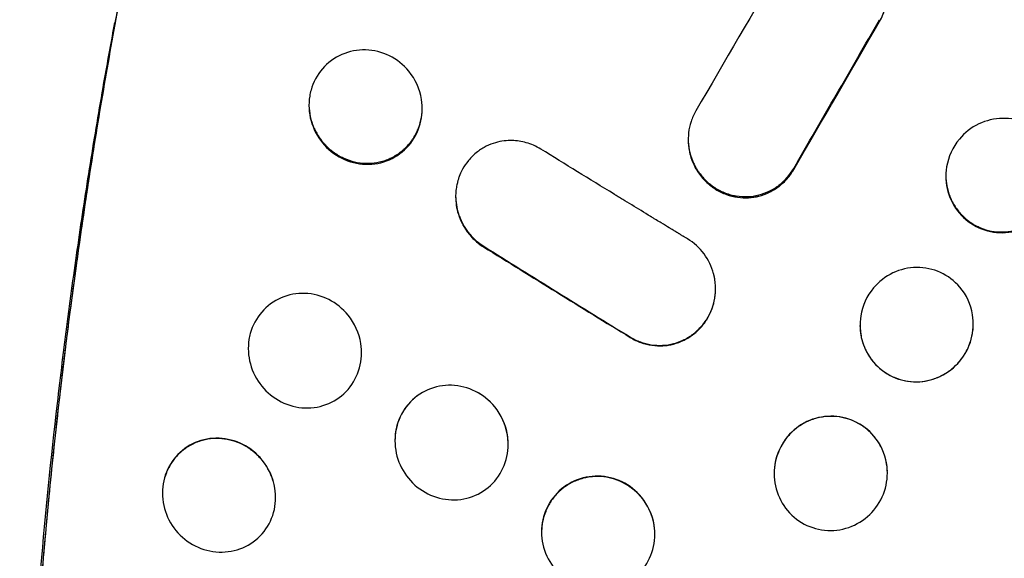
# Model space of a CAD drawing. Units: millimetres. Extents: x -6951 to 5734, y -5054 to 5153.
# Drawn here: x 3066 to 3371, y -1115 to -948 of the extents above; entities that cross this region are included whole.
import ezdxf

# ---------------------------------------------------------------- set-up
doc = ezdxf.new("R2010")
doc.units = ezdxf.units.MM
doc.header["$LTSCALE"] = 20
doc.layers.add('2d', color=230, linetype='Continuous')

msp = doc.modelspace()

# ---------------------------------------------------------------- linework, layer by layer
at = {"layer": '2d'}
for points, knots in [([(3116.45, -853.46), (3113.6, -864.97), (3110.86, -876.61), (3106.29, -897.08), (3104.41, -905.88), (3101.68, -919.16), (3100.78, -923.61), (3099.46, -930.3), (3099.03, -932.54), (3098.38, -935.9), (3098.06, -937.58), (3097.69, -939.54), (3097.5, -940.53), (3097.42, -940.95), (3097.37, -941.23), (3097.34, -941.37), (3095.64, -950.41), (3094.03, -959.35), (3090.94, -977.26), (3089.47, -986.24), (3086.67, -1004.25), (3085.33, -1013.27), (3083.44, -1026.84), (3082.82, -1031.37), (3081.93, -1038.17), (3081.48, -1041.57), (3080.98, -1045.54), (3080.77, -1047.24), (3080.62, -1048.37), (3080.55, -1048.94), (3079.35, -1058.62), (3078.29, -1067.73), (3076.31, -1085.96), (3075.39, -1095.07), (3073.7, -1113.3), (3072.92, -1122.42), (3071.51, -1140.61), (3070.87, -1149.69), (3069.74, -1167.81), (3069.24, -1176.86), (3068.4, -1194.91), (3068.04, -1203.91), (3067.62, -1217.37), (3067.49, -1221.86), (3067.28, -1230.8), (3067.19, -1235.26), (3067.05, -1244.17), (3067, -1248.62), (3066.95, -1255.28), (3066.93, -1257.49), (3066.92, -1260.82), (3066.92, -1261.92), (3066.91, -1264.13), (3066.91, -1265.24), (3066.91, -1270.76), (3066.93, -1275.17), (3067, -1283.97), (3067.06, -1288.36), (3067.2, -1297.12), (3067.29, -1301.5), (3067.5, -1310.22), (3067.63, -1314.57), (3068.05, -1327.58), (3068.41, -1336.21), (3069.26, -1353.37), (3069.75, -1361.9), (3070.89, -1378.86), (3071.53, -1387.28), (3072.94, -1403.98), (3073.72, -1412.25), (3075.43, -1428.67), (3076.35, -1436.82), (3077.83, -1448.92), (3078.35, -1452.93), (3079.14, -1458.91), (3079.42, -1460.9), (3079.83, -1463.88), (3079.97, -1464.87), (3080.17, -1466.35), (3080.28, -1467.1), (3080.4, -1467.96), (3080.46, -1468.33), (3080.49, -1468.58), (3080.51, -1468.7), (3081.67, -1476.78), (3082.88, -1484.63), (3084.79, -1496.23), (3085.45, -1500.07), (3086.79, -1507.69), (3087.48, -1511.48), (3089.6, -1522.78), (3091.07, -1530.22), (3094.16, -1544.86), (3095.77, -1552.07), (3099.13, -1566.29), (3100.87, -1573.3), (3104.5, -1587.1), (3106.37, -1593.91), (3110.26, -1607.33), (3112.28, -1613.94), (3114.92, -1622.21), (3115.5, -1623.99), (3116.08, -1625.75)], [0.0204243, 0.0204243, 0.0204243, 0.0204243, 0.0625, 0.0625, 0.09375, 0.09375, 0.109375, 0.109375, 0.1171875, 0.1171875, 0.1210937, 0.1230469, 0.1240234, 0.1245117, 0.1245117, 0.125, 0.125, 0.15625, 0.15625, 0.1875, 0.1875, 0.21875, 0.21875, 0.234375, 0.234375, 0.2421875, 0.2460937, 0.2480469, 0.2480469, 0.25, 0.25, 0.28125, 0.28125, 0.3125, 0.3125, 0.34375, 0.34375, 0.375, 0.375, 0.40625, 0.40625, 0.4375, 0.4375, 0.453125, 0.453125, 0.46875, 0.46875, 0.484375, 0.484375, 0.4921875, 0.4921875, 0.4960937, 0.4960937, 0.5, 0.5, 0.515625, 0.515625, 0.53125, 0.53125, 0.546875, 0.546875, 0.5625, 0.5625, 0.59375, 0.59375, 0.625, 0.625, 0.65625, 0.65625, 0.6875, 0.6875, 0.71875, 0.71875, 0.734375, 0.734375, 0.7421875, 0.7421875, 0.7460937, 0.7460937, 0.7480469, 0.7490234, 0.7495117, 0.7495117, 0.75, 0.75, 0.78125, 0.78125, 0.796875, 0.796875, 0.8125, 0.8125, 0.84375, 0.84375, 0.875, 0.875, 0.90625, 0.90625, 0.9375, 0.9375, 0.96875, 0.96875, 0.9773073, 0.9773073, 0.9773073, 0.9773073]), ([(3113.48, -864.77), (3113.2, -865.95), (3112.91, -867.17), (3111.6, -872.77), (3110.49, -877.54), (3108.16, -887.92), (3106.92, -893.53), (3104.33, -905.61), (3102.98, -912.08), (3100.9, -922.42), (3100.19, -925.98), (3099.12, -931.48), (3098.58, -934.27), (3097.95, -937.6), (3097.63, -939.28), (3097.47, -940.13), (3097.39, -940.55), (3097.35, -940.77), (3097.33, -940.87), (3097.32, -940.92), (3097.32, -940.95), (3097.32, -940.96), (3097.32, -940.97), (3097.31, -940.98), (3095.33, -951.55), (3093.52, -961.76), (3090.2, -981.42), (3088.69, -990.88), (3085.93, -1009), (3084.68, -1017.66), (3082.99, -1030.05), (3082.45, -1034.08), (3081.68, -1039.98), (3081.31, -1042.88), (3080.89, -1046.21), (3080.69, -1047.86), (3080.58, -1048.67), (3080.53, -1049.08), (3080.51, -1049.29), (3080.5, -1049.39), (3080.49, -1049.44), (3080.49, -1049.46), (3080.48, -1049.48), (3080.48, -1049.48), (3080.1, -1052.55), (3079.69, -1055.99), (3078.79, -1063.61), (3078.31, -1067.8), (3077.3, -1076.94), (3076.77, -1081.88), (3075.95, -1089.87), (3075.68, -1092.62), (3075.26, -1096.9), (3075.05, -1099.07), (3074.8, -1101.67), (3074.68, -1102.98), (3074.62, -1103.64), (3074.59, -1103.97), (3074.57, -1104.14), (3074.56, -1104.22), (3074.56, -1104.26), (3074.56, -1104.28), (3074.56, -1104.29), (3074.56, -1104.3), (3074.21, -1108.09), (3073.85, -1112.07), (3073.13, -1120.43), (3072.77, -1124.8), (3072.05, -1133.94), (3071.69, -1138.7), (3071.16, -1146.13), (3070.99, -1148.65), (3070.73, -1152.51), (3070.6, -1154.45), (3070.46, -1156.76), (3070.38, -1157.92), (3070.35, -1158.5), (3070.33, -1158.79), (3070.32, -1158.93), (3070.32, -1159.01), (3070.31, -1159.04), (3070.31, -1159.06), (3070.31, -1159.07), (3070.31, -1159.07), (3069.84, -1166.59), (3069.45, -1173.72), (3068.77, -1187.22), (3068.49, -1193.59), (3067.78, -1211.58), (3067.49, -1222.06), (3067.2, -1235.55), (3067.13, -1239.68), (3067.03, -1247.19), (3066.99, -1250.58), (3066.94, -1256.62), (3066.93, -1259.27), (3066.92, -1262.71), (3066.92, -1263.76), (3066.91, -1265.2), (3066.91, -1265.89), (3066.91, -1266.64), (3066.91, -1266.99), (3066.91, -1267.17), (3066.91, -1267.26), (3066.91, -1267.3), (3066.91, -1267.32), (3066.91, -1267.33), (3066.91, -1267.33), (3066.91, -1271.2), (3066.93, -1276.32), (3067.01, -1285.85), (3067.06, -1289.34), (3067.17, -1296.92), (3067.25, -1301.02), (3067.56, -1314.2), (3067.86, -1324.18), (3068.56, -1340.87), (3068.84, -1346.72), (3069.34, -1355.91), (3069.51, -1359.04), (3069.8, -1363.84), (3069.95, -1366.26), (3070.14, -1369.14), (3070.23, -1370.59), (3070.28, -1371.31), (3070.3, -1371.68), (3070.31, -1371.86), (3070.32, -1371.95), (3070.32, -1371.99), (3070.32, -1372.02), (3070.33, -1372.03), (3070.73, -1378.14), (3071.16, -1383.98), (3072.04, -1395.14), (3072.5, -1400.45), (3073.41, -1410.58), (3073.88, -1415.39), (3074.81, -1424.53), (3075.27, -1428.86), (3076.18, -1437.03), (3076.63, -1440.88), (3077.5, -1448.1), (3077.92, -1451.47), (3078.74, -1457.76), (3079.12, -1460.67), (3079.67, -1464.71), (3079.85, -1465.99), (3080.11, -1467.84), (3080.24, -1468.74), (3080.38, -1469.76), (3080.45, -1470.26), (3080.49, -1470.51), (3080.51, -1470.63), (3080.51, -1470.69), (3080.52, -1470.72), (3080.52, -1470.74), (3080.52, -1470.75), (3080.52, -1470.75), (3080.52, -1470.75), (3081.67, -1478.76), (3082.88, -1486.64), (3084.79, -1498.29), (3085.44, -1502.14), (3086.79, -1509.79), (3087.47, -1513.59), (3089.58, -1524.9), (3091.06, -1532.34), (3093.36, -1543.3), (3094.14, -1546.92), (3095.34, -1552.31), (3095.74, -1554.1), (3096.35, -1556.78), (3096.66, -1558.11), (3097.02, -1559.66), (3097.2, -1560.44), (3097.29, -1560.82), (3097.33, -1561.02), (3097.36, -1561.11), (3097.37, -1561.16), (3097.37, -1561.19), (3097.37, -1561.2), (3097.38, -1561.2), (3097.38, -1561.21), (3097.38, -1561.21), (3098.86, -1567.52), (3100.31, -1573.42), (3103.12, -1584.42), (3104.49, -1589.52), (3107.1, -1598.99), (3108.35, -1603.35), (3110.71, -1611.36), (3111.82, -1615.01), (3113, -1618.79), (3113.15, -1619.27), (3113.29, -1619.74)], [0.0580192, 0.0580192, 0.0580192, 0.0580192, 0.0625, 0.0625, 0.078125, 0.078125, 0.09375, 0.09375, 0.109375, 0.109375, 0.1171875, 0.1171875, 0.1210938, 0.1230469, 0.1240234, 0.1245117, 0.1247559, 0.1248779, 0.124939, 0.1249695, 0.1249847, 0.1249924, 0.1249924, 0.125, 0.125, 0.15625, 0.15625, 0.1875, 0.1875, 0.21875, 0.21875, 0.234375, 0.234375, 0.2421875, 0.2460938, 0.2480469, 0.2490234, 0.2495117, 0.2497559, 0.2498779, 0.249939, 0.2499695, 0.2499695, 0.25, 0.25, 0.265625, 0.265625, 0.28125, 0.28125, 0.296875, 0.296875, 0.3046875, 0.3046875, 0.3085938, 0.3105469, 0.3115234, 0.3120117, 0.3122559, 0.3123779, 0.312439, 0.3124695, 0.3124847, 0.3124847, 0.3125, 0.3125, 0.328125, 0.328125, 0.34375, 0.34375, 0.359375, 0.359375, 0.3671875, 0.3671875, 0.3710938, 0.3730469, 0.3740234, 0.3745117, 0.3747559, 0.3748779, 0.374939, 0.3749695, 0.3749847, 0.3749847, 0.375, 0.375, 0.390625, 0.390625, 0.40625, 0.40625, 0.4375, 0.4375, 0.453125, 0.453125, 0.46875, 0.46875, 0.484375, 0.484375, 0.4921875, 0.4921875, 0.4960937, 0.4980469, 0.4990234, 0.4995117, 0.4997559, 0.4998779, 0.499939, 0.499939, 0.5, 0.5, 0.53125, 0.53125, 0.546875, 0.546875, 0.5625, 0.5625, 0.59375, 0.59375, 0.609375, 0.609375, 0.6171875, 0.6171875, 0.6210937, 0.6230469, 0.6240234, 0.6245117, 0.6247559, 0.6248779, 0.624939, 0.6249695, 0.6249695, 0.625, 0.625, 0.640625, 0.640625, 0.65625, 0.65625, 0.671875, 0.671875, 0.6875, 0.6875, 0.703125, 0.703125, 0.71875, 0.71875, 0.734375, 0.734375, 0.7421875, 0.7421875, 0.7460937, 0.7480469, 0.7490234, 0.7495117, 0.7497559, 0.7498779, 0.749939, 0.7499695, 0.7499847, 0.7499847, 0.75, 0.75, 0.78125, 0.78125, 0.796875, 0.796875, 0.8125, 0.8125, 0.84375, 0.84375, 0.859375, 0.859375, 0.8671875, 0.8671875, 0.8710937, 0.8730469, 0.8740234, 0.8745117, 0.8747559, 0.8748779, 0.874939, 0.8749695, 0.8749847, 0.8749924, 0.8749924, 0.875, 0.875, 0.890625, 0.890625, 0.90625, 0.90625, 0.921875, 0.921875, 0.9375, 0.9375, 0.9397807, 0.9397807, 0.9397807, 0.9397807]), ([(3331.99, -948.96), (3332.78, -947.6), (3333.38, -946.14), (3334.18, -943.14), (3334.38, -941.6), (3334.38, -938.55), (3334.19, -937.03), (3333.62, -934.84), (3333.39, -934.12), (3332.97, -933.08), (3332.74, -932.56), (3332.49, -932.06), (3332.36, -931.81), (3332.3, -931.69), (3332.22, -931.54), (3332.18, -931.47), (3332.16, -931.44), (3332.15, -931.42), (3332.15, -931.41), (3332.15, -931.4), (3332.14, -931.4), (3332, -931.15), (3331.79, -930.77), (3331.14, -929.79), (3330.71, -929.19), (3329.56, -927.83), (3328.83, -927.08), (3327.79, -926.23), (3327.61, -926.09), (3327.42, -925.94), (3327.35, -925.89), (3327.33, -925.87), (3327.3, -925.86), (3327.27, -925.83), (3327.05, -925.67), (3326.84, -925.52), (3326.28, -925.14), (3325.91, -924.9), (3324.02, -923.82), (3322.48, -923.24), (3319.54, -922.51), (3318.15, -922.36), (3316.88, -922.36)], [0, 0, 0, 0, 0.125, 0.125, 0.25, 0.25, 0.375, 0.375, 0.4375, 0.4375, 0.46875, 0.484375, 0.484375, 0.492187, 0.496094, 0.498047, 0.499023, 0.499512, 0.499756, 0.499756, 0.5, 0.5, 0.5625, 0.5625, 0.625, 0.625, 0.6875, 0.6875, 0.695312, 0.699219, 0.699219, 0.700195, 0.700195, 0.701172, 0.703125, 0.71875, 0.71875, 0.75, 0.75, 0.875, 0.875, 1, 1, 1, 1]), ([(3305.45, -994.36), (3309.8, -986.82), (3314.19, -979.22), (3323.03, -963.91), (3327.49, -956.19), (3331.97, -948.41)], [0, 0, 0, 0, 0.5, 0.5, 0.9998094, 0.9998094, 0.9998094, 0.9998094]), ([(3113.14, -1619.76), (3111.26, -1613.9), (3109.43, -1607.97), (3105.81, -1595.67), (3104.02, -1589.27), (3100.57, -1576.31), (3098.91, -1569.73), (3095.71, -1556.43), (3094.18, -1549.69), (3091.24, -1536.05), (3089.83, -1529.14), (3087.8, -1518.66), (3087.15, -1515.15), (3085.86, -1508.09), (3085.23, -1504.54), (3082.18, -1486.7), (3079.99, -1472.14), (3077.55, -1453.58), (3077.07, -1449.85), (3076.16, -1442.36), (3075.72, -1438.6), (3074.44, -1427.27), (3072.86, -1412.05), (3071.52, -1396.59), (3070.61, -1384.9), (3070.32, -1380.98), (3069.77, -1373.14), (3069.52, -1369.2), (3068.3, -1349.46), (3067.57, -1333.48), (3066.97, -1313.26), (3066.86, -1309.2), (3066.68, -1301.07), (3066.6, -1297), (3066.42, -1284.76), (3066.3, -1268.37), (3066.42, -1251.84), (3066.6, -1239.39), (3066.67, -1235.24), (3066.86, -1226.91), (3066.96, -1222.75), (3067.57, -1201.89), (3068.29, -1185.12), (3069.5, -1164.07), (3069.76, -1159.86), (3070.31, -1151.42), (3070.6, -1147.2), (3071.51, -1134.54), (3072.18, -1126.09), (3074.36, -1100.73), (3076.06, -1083.84), (3078.5, -1062.73), (3079, -1058.51), (3080.04, -1050.07), (3080.57, -1045.86), (3082.22, -1033.22), (3083.38, -1024.81), (3085.82, -1008.02), (3087.1, -999.64), (3089.79, -982.93), (3091.2, -974.58), (3093.68, -960.6), (3094.71, -954.95), (3095.77, -949.31)], [0.0012105, 0.0012105, 0.0012105, 0.0012105, 0.0255128, 0.0255128, 0.0510256, 0.0510256, 0.0765383, 0.0765383, 0.1020511, 0.1020511, 0.1275639, 0.1275639, 0.1403203, 0.1403203, 0.1530767, 0.1530767, 0.2041022, 0.2041022, 0.2168586, 0.2168586, 0.229615, 0.229615, 0.2551278, 0.2806406, 0.2806406, 0.293397, 0.293397, 0.3061534, 0.3061534, 0.3571789, 0.3571789, 0.3699353, 0.3699353, 0.3826917, 0.3826917, 0.4082045, 0.4337173, 0.4337173, 0.4464737, 0.4464737, 0.4592301, 0.4592301, 0.5102556, 0.5102556, 0.523012, 0.523012, 0.5357684, 0.5357684, 0.5612812, 0.5612812, 0.6123067, 0.6123067, 0.6250631, 0.6250631, 0.6378195, 0.6378195, 0.6633323, 0.6633323, 0.6888451, 0.6888451, 0.7143579, 0.7143579, 0.7317375, 0.7317375, 0.7317375, 0.7317375]), ([(3173.21, -957.73), (3170.71, -957.66), (3165.66, -958.63), (3159.42, -963.22), (3156.72, -968.33), (3155.5, -973.9), (3155.84, -979.78), (3159.45, -986.76), (3165.58, -991.67), (3170.66, -992.99), (3173.22, -993.06)], [0, 0, 0, 0, 0.135582, 0.270253, 0.406214, 0.440601, 0.579836, 0.720852, 0.861537, 1, 1, 1, 1]), ([(3173.22, -993.06), (3175.72, -993.14), (3180.77, -992.19), (3187.01, -987.57), (3190.63, -980.68), (3191.05, -972.22), (3187.5, -964.4), (3180.86, -959.1), (3175.77, -957.8), (3173.21, -957.73)], [0, 0, 0, 0, 0.135512, 0.27014, 0.406265, 0.545171, 0.721439, 0.861924, 1, 1, 1, 1]), ([(3155.72, -974.63), (3155.72, -974.63), (3155.72, -974.64), (3155.72, -974.72), (3155.72, -974.8), (3155.75, -976.02), (3155.88, -977.16), (3156.24, -978.83), (3156.46, -979.66), (3156.74, -980.48), (3156.95, -981.02), (3157.05, -981.29), (3157.62, -982.63), (3158.16, -983.63), (3159.1, -985.06), (3159.44, -985.52), (3159.98, -986.18), (3160.25, -986.51), (3160.54, -986.83), (3160.74, -987.04), (3160.84, -987.15), (3161.75, -988.09), (3162.63, -988.84), (3164.03, -989.82), (3164.51, -990.13), (3165.25, -990.55), (3165.63, -990.75), (3166.08, -990.97), (3166.27, -991.07), (3166.4, -991.13), (3166.46, -991.15), (3168.68, -992.15), (3170.91, -992.67), (3173.22, -992.74)], [0.4957435, 0.4957435, 0.4957435, 0.4957435, 0.4960938, 0.4960938, 0.5, 0.5, 0.5625, 0.5625, 0.59375, 0.609375, 0.609375, 0.625, 0.625, 0.6875, 0.6875, 0.71875, 0.71875, 0.734375, 0.7421875, 0.7421875, 0.75, 0.75, 0.8125, 0.8125, 0.84375, 0.84375, 0.859375, 0.8671875, 0.8710938, 0.8710938, 0.875, 0.875, 1, 1, 1, 1]), ([(3173.22, -992.74), (3174.4, -992.78), (3175.56, -992.69), (3177.26, -992.4), (3177.82, -992.27), (3178.94, -991.95), (3179.49, -991.76), (3181.13, -991.11), (3182.15, -990.57), (3183.6, -989.6), (3184.29, -989.08), (3185.06, -988.41), (3185.44, -988.05), (3185.6, -987.9), (3185.7, -987.79), (3185.75, -987.74), (3186.62, -986.85), (3187.34, -985.95), (3188.28, -984.49), (3188.71, -983.73), (3189.14, -982.81), (3189.35, -982.33), (3189.43, -982.13), (3189.49, -981.99), (3189.51, -981.92), (3189.96, -980.77), (3190.26, -979.66), (3190.56, -977.97), (3190.66, -977.11), (3190.71, -976.21), (3190.71, -975.9), (3190.71, -975.87)], [0, 0, 0, 0, 0.0625, 0.0625, 0.09375, 0.09375, 0.125, 0.125, 0.1875, 0.1875, 0.21875, 0.234375, 0.2421875, 0.2460937, 0.2460937, 0.25, 0.25, 0.3125, 0.3125, 0.34375, 0.359375, 0.3671875, 0.3710937, 0.3710937, 0.375, 0.375, 0.4375, 0.4375, 0.46875, 0.484375, 0.4857997, 0.4857997, 0.4857997, 0.4857997]), ([(3275.25, -976.52), (3274.61, -977.6), (3274.12, -978.73), (3273.37, -981.01), (3273.12, -982.16), (3272.85, -984.44), (3272.82, -985.57), (3272.93, -987.21), (3272.99, -987.75), (3273.12, -988.55), (3273.17, -988.81), (3273.25, -989.2), (3273.29, -989.39), (3273.34, -989.62), (3273.37, -989.73), (3273.38, -989.78), (3273.39, -989.81), (3273.39, -989.83), (3273.39, -989.83), (3273.39, -989.84), (3273.39, -989.84), (3273.49, -990.21), (3273.63, -990.76), (3274.14, -992.2), (3274.5, -993.09), (3275.32, -994.61), (3275.65, -995.14), (3276.4, -996.25), (3276.84, -996.82), (3277.86, -997.98), (3278.43, -998.56), (3279.41, -999.41), (3279.76, -999.69), (3280.31, -1000.1), (3280.5, -1000.23), (3280.79, -1000.43), (3280.94, -1000.53), (3281.11, -1000.65), (3281.2, -1000.7), (3281.25, -1000.73), (3281.27, -1000.74), (3281.28, -1000.75), (3281.29, -1000.75), (3281.29, -1000.76), (3282.38, -1001.43), (3283.51, -1001.98), (3285.81, -1002.8), (3286.97, -1003.09), (3289.27, -1003.4), (3290.41, -1003.44), (3292.06, -1003.34), (3292.6, -1003.28), (3293.39, -1003.16), (3293.65, -1003.11), (3294.04, -1003.03), (3294.23, -1002.99), (3294.45, -1002.94), (3294.56, -1002.91), (3294.61, -1002.9), (3294.64, -1002.89), (3294.66, -1002.89), (3295.81, -1002.6), (3296.91, -1002.2), (3299, -1001.18), (3299.99, -1000.57), (3301.84, -999.16), (3302.69, -998.37), (3304.21, -996.63), (3304.89, -995.69), (3305.46, -994.69)], [0, 0, 0, 0, 0.0625, 0.0625, 0.125, 0.125, 0.1875, 0.1875, 0.21875, 0.21875, 0.234375, 0.234375, 0.242187, 0.246094, 0.248047, 0.249023, 0.249512, 0.249756, 0.249878, 0.249878, 0.25, 0.25, 0.3125, 0.3125, 0.375, 0.375, 0.40625, 0.40625, 0.4375, 0.4375, 0.46875, 0.46875, 0.484375, 0.484375, 0.492187, 0.492187, 0.496094, 0.498047, 0.499023, 0.499512, 0.499756, 0.499878, 0.499878, 0.5, 0.5, 0.5625, 0.5625, 0.625, 0.625, 0.6875, 0.6875, 0.71875, 0.71875, 0.734375, 0.734375, 0.742187, 0.746094, 0.748047, 0.749023, 0.749023, 0.75, 0.75, 0.8125, 0.8125, 0.875, 0.875, 0.9375, 0.9375, 1, 1, 1, 1]), ([(3369.96, -978.88), (3367.42, -978.91), (3362.34, -980.12), (3355.67, -985.33), (3352.11, -993.13), (3352.56, -1001.58), (3356.17, -1008.48), (3362.38, -1013.18), (3367.45, -1014.22), (3369.96, -1014.18)], [0, 0, 0, 0, 0.137354, 0.276117, 0.450681, 0.589817, 0.727463, 0.863775, 1, 1, 1, 1]), ([(3369.96, -1014.18), (3372.51, -1014.14), (3377.59, -1012.92), (3383.74, -1008.07), (3387.65, -1000.55), (3387.68, -992), (3383.75, -984.55), (3377.54, -979.89), (3372.48, -978.84), (3369.96, -978.88)], [0, 0, 0, 0, 0.137626, 0.276764, 0.416606, 0.59033, 0.727555, 0.863726, 1, 1, 1, 1]), ([(3218.52, -985.72), (3217.72, -985.7), (3216.87, -985.74), (3215.12, -985.95), (3214.21, -986.13), (3212.36, -986.68), (3211.42, -987.04), (3210.02, -987.74), (3209.55, -988), (3208.86, -988.43), (3208.63, -988.58), (3208.29, -988.82), (3208.12, -988.94), (3207.93, -989.08), (3207.83, -989.16), (3207.78, -989.2), (3207.76, -989.21), (3207.74, -989.22), (3207.74, -989.23), (3206.64, -990.07), (3205.73, -990.98), (3204.24, -992.79), (3203.65, -993.68), (3202.72, -995.37), (3202.38, -996.16), (3201.99, -997.22), (3201.88, -997.56), (3201.73, -998.02), (3201.69, -998.17), (3201.63, -998.39), (3201.6, -998.5), (3201.57, -998.62), (3201.56, -998.68), (3201.55, -998.7), (3201.55, -998.72), (3201.55, -998.73), (3201.44, -999.16), (3201.33, -999.66), (3201.15, -1000.78), (3201.08, -1001.41), (3201.01, -1002.81), (3201.01, -1003.57), (3201.14, -1005.22), (3201.26, -1006.11), (3201.68, -1007.97), (3201.98, -1008.95), (3202.8, -1010.96), (3203.32, -1011.98), (3204.63, -1014.02), (3205.43, -1015.02), (3207.32, -1016.93), (3208.41, -1017.82), (3209.67, -1018.59)], [0, 0, 0, 0, 0.0625, 0.0625, 0.125, 0.125, 0.1875, 0.1875, 0.21875, 0.21875, 0.234375, 0.234375, 0.242188, 0.246094, 0.248047, 0.249023, 0.249512, 0.249512, 0.25, 0.25, 0.3125, 0.3125, 0.375, 0.375, 0.4375, 0.4375, 0.46875, 0.46875, 0.484375, 0.484375, 0.492188, 0.496094, 0.498047, 0.499023, 0.499023, 0.5, 0.5, 0.5625, 0.5625, 0.625, 0.625, 0.6875, 0.6875, 0.75, 0.75, 0.8125, 0.8125, 0.875, 0.875, 0.9375, 0.9375, 1, 1, 1, 1]), ([(3227.37, -988.39), (3225.89, -987.46), (3224.35, -986.81), (3221.35, -985.96), (3219.89, -985.75), (3218.52, -985.72)], [0, 0, 0, 0, 0.5, 0.5, 1, 1, 1, 1]), ([(3272.67, -1016.08), (3272.43, -1015.96), (3272.19, -1015.81), (3271.83, -1015.6), (3271.66, -1015.49), (3271.45, -1015.36), (3271.34, -1015.3), (3271.3, -1015.27), (3271.27, -1015.25), (3271.26, -1015.25), (3270.98, -1015.08), (3270.6, -1014.85), (3270.2, -1014.6), (3270, -1014.49), (3269.91, -1014.43), (3269.86, -1014.4), (3269.84, -1014.39), (3269.83, -1014.38), (3269.82, -1014.38), (3269.82, -1014.38), (3269.58, -1014.23), (3269.23, -1014.02), (3268.52, -1013.59), (3268.25, -1013.42), (3267.81, -1013.15), (3267.57, -1013.01), (3267.28, -1012.83), (3267.13, -1012.74), (3267.05, -1012.69), (3267.01, -1012.67), (3266.99, -1012.66), (3266.98, -1012.65), (3266.98, -1012.65), (3266.97, -1012.65), (3266.28, -1012.23), (3265.47, -1011.73), (3264.05, -1010.87), (3263.54, -1010.56), (3262.73, -1010.07), (3262.32, -1009.82), (3261.81, -1009.51), (3261.55, -1009.35), (3261.42, -1009.27), (3261.35, -1009.23), (3261.32, -1009.22), (3261.31, -1009.2), (3261.29, -1009.2), (3259.27, -1007.96), (3257.31, -1006.77), (3254.48, -1005.04), (3253.55, -1004.47), (3252.18, -1003.64), (3251.5, -1003.22), (3250.72, -1002.74), (3250.33, -1002.51), (3250.14, -1002.39), (3250.04, -1002.33), (3250, -1002.3), (3249.97, -1002.29), (3249.96, -1002.28), (3242.4, -997.65), (3234.87, -993.03), (3227.37, -988.39)], [0, 0, 0, 0, 0.015625, 0.015625, 0.023437, 0.027344, 0.029297, 0.030273, 0.030273, 0.03125, 0.03125, 0.046875, 0.054687, 0.058594, 0.060547, 0.061523, 0.062012, 0.062256, 0.062256, 0.0625, 0.0625, 0.09375, 0.09375, 0.109375, 0.109375, 0.117187, 0.121094, 0.123047, 0.124023, 0.124512, 0.124756, 0.124878, 0.124878, 0.125, 0.125, 0.1875, 0.1875, 0.21875, 0.21875, 0.234375, 0.242187, 0.246094, 0.248047, 0.249023, 0.249512, 0.249512, 0.25, 0.25, 0.375, 0.375, 0.4375, 0.4375, 0.46875, 0.484375, 0.492187, 0.496094, 0.498047, 0.499023, 0.499023, 0.5, 0.5, 1, 1, 1, 1]), ([(3272.86, -985.47), (3272.86, -985.65), (3272.87, -985.84), (3272.94, -987.17), (3273.11, -988.31), (3273.66, -990.56), (3274.04, -991.65), (3274.76, -993.2), (3275.16, -993.96), (3275.68, -994.82), (3275.92, -995.18), (3276.09, -995.42), (3276.17, -995.54), (3276.94, -996.61), (3277.7, -997.48), (3278.95, -998.66), (3279.6, -999.22), (3280.42, -999.81), (3280.77, -1000.06), (3281.02, -1000.22), (3281.14, -1000.3), (3282.26, -1001), (3283.3, -1001.52), (3284.91, -1002.13), (3285.74, -1002.39), (3286.72, -1002.63), (3287.15, -1002.72), (3287.43, -1002.77), (3287.58, -1002.8), (3288.89, -1003.01), (3290.05, -1003.08), (3292.35, -1002.98), (3293.5, -1002.82), (3295.78, -1002.25), (3296.87, -1001.85), (3298.44, -1001.1), (3298.94, -1000.83), (3299.69, -1000.37), (3300.05, -1000.13), (3300.41, -999.88), (3300.65, -999.71), (3300.77, -999.62), (3302.75, -998.12), (3304.27, -996.39), (3305.45, -994.36)], [0.1772279, 0.1772279, 0.1772279, 0.1772279, 0.1875, 0.1875, 0.25, 0.25, 0.3125, 0.3125, 0.34375, 0.359375, 0.3671875, 0.3671875, 0.375, 0.375, 0.4375, 0.4375, 0.46875, 0.484375, 0.4921875, 0.4921875, 0.5, 0.5, 0.5625, 0.5625, 0.59375, 0.609375, 0.6171875, 0.6171875, 0.625, 0.625, 0.6875, 0.6875, 0.75, 0.75, 0.8125, 0.8125, 0.84375, 0.84375, 0.859375, 0.8671875, 0.8671875, 0.875, 0.875, 1, 1, 1, 1]), ([(3352.47, -996.6), (3352.47, -997.65), (3352.57, -998.69), (3352.87, -1000.26), (3353, -1000.82), (3353.24, -1001.65), (3353.37, -1002.06), (3353.51, -1002.47), (3353.61, -1002.74), (3353.66, -1002.87), (3354.15, -1004.11), (3354.68, -1005.14), (3355.62, -1006.58), (3356.12, -1007.28), (3356.77, -1008.05), (3357.06, -1008.37), (3357.26, -1008.59), (3357.36, -1008.69), (3358.29, -1009.64), (3359.18, -1010.39), (3360.61, -1011.35), (3361.1, -1011.65), (3361.86, -1012.06), (3362.12, -1012.19), (3362.65, -1012.44), (3362.91, -1012.55), (3365.35, -1013.56), (3367.62, -1013.99), (3369.97, -1013.95)], [0.5061307, 0.5061307, 0.5061307, 0.5061307, 0.5625, 0.5625, 0.59375, 0.59375, 0.609375, 0.6171875, 0.6171875, 0.625, 0.625, 0.6875, 0.6875, 0.71875, 0.734375, 0.7421875, 0.7421875, 0.75, 0.75, 0.8125, 0.8125, 0.84375, 0.84375, 0.859375, 0.859375, 0.875, 0.875, 1, 1, 1, 1]), ([(3369.97, -1013.95), (3371.13, -1013.94), (3372.27, -1013.8), (3373.95, -1013.44), (3374.51, -1013.29), (3375.33, -1013.02), (3375.74, -1012.87), (3376.22, -1012.68), (3376.42, -1012.6), (3376.55, -1012.54), (3376.62, -1012.51), (3377.75, -1012.02), (3378.75, -1011.46), (3380.16, -1010.48), (3380.61, -1010.13), (3381.27, -1009.57), (3381.6, -1009.28), (3381.91, -1008.98), (3382.12, -1008.78), (3382.22, -1008.67), (3383.13, -1007.74), (3383.85, -1006.84), (3385.11, -1004.94), (3385.64, -1003.92), (3386.53, -1001.76), (3386.87, -1000.67), (3387.21, -998.99), (3387.3, -998.42), (3387.39, -997.57), (3387.42, -997.19), (3387.44, -996.81), (3387.45, -996.71)], [0, 0, 0, 0, 0.0625, 0.0625, 0.09375, 0.09375, 0.109375, 0.1171875, 0.1210937, 0.1210937, 0.125, 0.125, 0.1875, 0.1875, 0.21875, 0.21875, 0.234375, 0.2421875, 0.2421875, 0.25, 0.25, 0.3125, 0.3125, 0.375, 0.375, 0.4375, 0.4375, 0.46875, 0.46875, 0.484375, 0.4895579, 0.4895579, 0.4895579, 0.4895579]), ([(3201.02, -1002.84), (3201.02, -1003.05), (3201.03, -1003.37), (3201.05, -1003.69), (3201.06, -1003.93), (3201.07, -1004.05), (3201.15, -1005.13), (3201.3, -1006.07), (3201.64, -1007.46), (3201.83, -1008.15), (3202.07, -1008.83), (3202.23, -1009.28), (3202.32, -1009.51), (3202.78, -1010.62), (3203.21, -1011.47), (3203.95, -1012.69), (3204.22, -1013.08), (3204.77, -1013.86), (3205.07, -1014.23), (3206.62, -1016.08), (3208.06, -1017.32), (3209.69, -1018.35)], [0.5963037, 0.5963037, 0.5963037, 0.5963037, 0.609375, 0.6171875, 0.6171875, 0.625, 0.625, 0.6875, 0.6875, 0.71875, 0.734375, 0.734375, 0.75, 0.75, 0.8125, 0.8125, 0.84375, 0.84375, 0.875, 0.875, 1, 1, 1, 1]), ([(3209.69, -1018.35), (3217.22, -1023.07), (3224.76, -1027.77), (3239.86, -1037.13), (3247.42, -1041.8), (3254.99, -1046.42)], [0.0001408, 0.0001408, 0.0001408, 0.0001408, 0.5, 0.5, 1, 1, 1, 1]), ([(3254.97, -1046.53), (3256.02, -1047.19), (3257.13, -1047.71), (3259.38, -1048.51), (3260.53, -1048.79), (3262.82, -1049.11), (3263.96, -1049.15), (3265.63, -1049.05), (3266.18, -1048.99), (3267, -1048.86), (3267.26, -1048.81), (3267.66, -1048.73), (3267.86, -1048.68), (3268.09, -1048.63), (3268.2, -1048.6), (3268.25, -1048.59), (3268.28, -1048.58), (3268.3, -1048.58), (3269.45, -1048.28), (3270.54, -1047.87), (3272.63, -1046.85), (3273.61, -1046.23), (3275.44, -1044.8), (3276.28, -1044), (3277.41, -1042.69), (3277.77, -1042.23), (3278.26, -1041.52), (3278.5, -1041.16), (3278.77, -1040.73), (3278.89, -1040.52), (3278.96, -1040.41), (3278.99, -1040.35), (3279, -1040.33), (3279.01, -1040.31), (3279.02, -1040.3), (3279.48, -1039.48), (3279.91, -1038.57), (3280.62, -1036.59), (3280.9, -1035.53), (3281.27, -1033.25), (3281.35, -1032.04), (3281.28, -1030.15), (3281.22, -1029.51), (3281.08, -1028.54), (3281.02, -1028.21), (3280.92, -1027.72), (3280.87, -1027.47), (3280.8, -1027.19), (3280.76, -1027.04), (3280.74, -1026.97), (3280.74, -1026.94), (3280.73, -1026.92), (3280.73, -1026.91), (3280.14, -1024.66), (3279.12, -1022.54), (3276.37, -1018.84), (3274.64, -1017.26), (3272.67, -1016.08)], [0, 0, 0, 0, 0.0625, 0.0625, 0.125, 0.125, 0.1875, 0.1875, 0.21875, 0.21875, 0.234375, 0.234375, 0.242188, 0.246094, 0.248047, 0.249023, 0.249023, 0.25, 0.25, 0.3125, 0.3125, 0.375, 0.375, 0.4375, 0.4375, 0.46875, 0.46875, 0.484375, 0.492188, 0.496094, 0.498047, 0.499023, 0.499512, 0.499512, 0.5, 0.5, 0.5625, 0.5625, 0.625, 0.625, 0.6875, 0.6875, 0.71875, 0.71875, 0.734375, 0.734375, 0.742188, 0.746094, 0.748047, 0.749023, 0.749512, 0.749512, 0.75, 0.75, 0.875, 0.875, 1, 1, 1, 1]), ([(3343.43, -1024.91), (3340.89, -1024.94), (3335.82, -1026.12), (3329.14, -1031.31), (3325.58, -1039.12), (3326.03, -1047.58), (3329.65, -1054.49), (3335.85, -1059.2), (3340.91, -1060.26), (3343.43, -1060.23)], [0, 0, 0, 0, 0.137395, 0.275714, 0.44953, 0.588426, 0.726354, 0.863262, 1, 1, 1, 1]), ([(3343.43, -1060.23), (3345.97, -1060.2), (3351.04, -1058.99), (3357.2, -1054.17), (3360.82, -1047.23), (3361.29, -1038.78), (3357.73, -1031.02), (3351.01, -1025.96), (3345.95, -1024.89), (3343.43, -1024.91)], [0, 0, 0, 0, 0.137746, 0.276544, 0.415762, 0.554447, 0.726392, 0.863178, 1, 1, 1, 1]), ([(3154.46, -1032.93), (3151.95, -1032.84), (3146.92, -1033.76), (3140.68, -1038.31), (3137.97, -1043.42), (3136.74, -1048.99), (3137.09, -1054.9), (3140.71, -1061.9), (3146.84, -1066.85), (3151.91, -1068.19), (3154.46, -1068.29)], [0, 0, 0, 0, 0.136464, 0.271522, 0.407175, 0.441393, 0.579791, 0.720136, 0.860801, 1, 1, 1, 1]), ([(3154.46, -1068.29), (3156.97, -1068.38), (3162, -1067.47), (3168.24, -1062.92), (3171.88, -1056.05), (3172.3, -1047.56), (3168.72, -1039.69), (3162.09, -1034.35), (3157.01, -1033.02), (3154.46, -1032.93)], [0, 0, 0, 0, 0.136466, 0.271509, 0.407198, 0.545126, 0.720485, 0.861119, 1, 1, 1, 1]), ([(3254.99, -1046.42), (3256, -1047.02), (3257.04, -1047.52), (3258.65, -1048.12), (3259.2, -1048.29), (3260.04, -1048.5), (3260.32, -1048.56), (3260.89, -1048.68), (3261.17, -1048.73), (3263.79, -1049.13), (3266.09, -1049.01), (3269.49, -1048.12), (3270.57, -1047.72), (3272.12, -1046.95), (3272.62, -1046.67), (3273.36, -1046.21), (3273.6, -1046.04), (3274.08, -1045.71), (3274.32, -1045.53), (3275.47, -1044.64), (3276.3, -1043.84), (3277.43, -1042.53), (3277.78, -1042.07), (3278.28, -1041.36), (3278.52, -1041), (3278.75, -1040.62), (3278.9, -1040.37), (3278.97, -1040.24), (3279.61, -1039.1), (3280.08, -1038.04), (3280.61, -1036.41), (3280.77, -1035.85), (3280.95, -1035.01), (3281.01, -1034.72), (3281.11, -1034.15), (3281.15, -1033.86), (3281.25, -1033.09), (3281.29, -1032.62), (3281.31, -1032.14)], [0, 0, 0, 0, 0.0625, 0.0625, 0.09375, 0.09375, 0.109375, 0.109375, 0.125, 0.125, 0.25, 0.25, 0.3125, 0.3125, 0.34375, 0.34375, 0.359375, 0.359375, 0.375, 0.375, 0.4375, 0.4375, 0.46875, 0.46875, 0.484375, 0.4921875, 0.4921875, 0.5, 0.5, 0.5625, 0.5625, 0.59375, 0.59375, 0.609375, 0.609375, 0.625, 0.625, 0.6507472, 0.6507472, 0.6507472, 0.6507472]), ([(3325.93, -1042.85), (3325.95, -1043.91), (3326.05, -1044.95), (3326.35, -1046.54), (3326.49, -1047.1), (3326.73, -1047.92), (3326.86, -1048.34), (3327.01, -1048.74), (3327.11, -1049.02), (3327.16, -1049.15), (3327.65, -1050.38), (3328.18, -1051.41), (3329.12, -1052.85), (3329.63, -1053.55), (3330.28, -1054.32), (3330.57, -1054.64), (3330.77, -1054.85), (3330.87, -1054.95), (3331.8, -1055.9), (3332.68, -1056.64), (3334.11, -1057.61), (3334.85, -1058.05), (3335.62, -1058.44), (3336.14, -1058.69), (3336.4, -1058.81), (3338.84, -1059.81), (3341.09, -1060.25), (3343.43, -1060.22)], [0.505779, 0.505779, 0.505779, 0.505779, 0.5625, 0.5625, 0.59375, 0.59375, 0.609375, 0.6171875, 0.6171875, 0.625, 0.625, 0.6875, 0.6875, 0.71875, 0.734375, 0.7421875, 0.7421875, 0.75, 0.75, 0.8125, 0.8125, 0.84375, 0.859375, 0.859375, 0.875, 0.875, 1, 1, 1, 1]), ([(3343.43, -1060.22), (3344.6, -1060.2), (3345.74, -1060.07), (3347.42, -1059.71), (3347.97, -1059.56), (3348.79, -1059.3), (3349.2, -1059.15), (3349.61, -1058.99), (3349.88, -1058.88), (3350.02, -1058.83), (3351.21, -1058.31), (3352.21, -1057.75), (3353.63, -1056.77), (3354.08, -1056.42), (3354.74, -1055.87), (3355.07, -1055.58), (3355.38, -1055.27), (3355.59, -1055.07), (3355.7, -1054.97), (3356.61, -1054.03), (3357.33, -1053.14), (3358.59, -1051.22), (3359.13, -1050.2), (3360.01, -1048.04), (3360.35, -1046.94), (3360.69, -1045.26), (3360.78, -1044.69), (3360.87, -1043.83), (3360.89, -1043.55), (3360.91, -1043.25), (3360.91, -1043.23), (3360.91, -1043.22)], [0, 0, 0, 0, 0.0625, 0.0625, 0.09375, 0.09375, 0.109375, 0.1171875, 0.1171875, 0.125, 0.125, 0.1875, 0.1875, 0.21875, 0.21875, 0.234375, 0.2421875, 0.2421875, 0.25, 0.25, 0.3125, 0.3125, 0.375, 0.375, 0.4375, 0.4375, 0.46875, 0.46875, 0.484375, 0.484375, 0.4850597, 0.4850597, 0.4850597, 0.4850597]), ([(3199.76, -1061.3), (3197.25, -1061.22), (3192.21, -1062.17), (3185.98, -1066.75), (3183.27, -1071.87), (3182.05, -1077.45), (3182.38, -1083.35), (3186.01, -1090.35), (3192.15, -1095.27), (3197.22, -1096.58), (3199.76, -1096.67)], [0, 0, 0, 0, 0.136631, 0.272226, 0.40844, 0.442757, 0.58126, 0.721209, 0.861238, 1, 1, 1, 1]), ([(3199.76, -1096.67), (3202.28, -1096.75), (3207.32, -1095.81), (3213.54, -1091.23), (3217.17, -1084.37), (3217.61, -1075.88), (3214.03, -1068.02), (3207.38, -1062.69), (3202.31, -1061.38), (3199.76, -1061.3)], [0, 0, 0, 0, 0.136623, 0.272215, 0.408422, 0.54648, 0.721364, 0.861427, 1, 1, 1, 1]), ([(3190.07, -1063.96), (3190.03, -1063.99), (3189.98, -1064.02), (3189.45, -1064.37), (3188.99, -1064.71), (3188.32, -1065.25), (3187.99, -1065.54), (3187.67, -1065.84), (3187.46, -1066.04), (3187.36, -1066.14), (3186.43, -1067.07), (3185.71, -1067.96), (3184.77, -1069.41), (3184.48, -1069.9), (3184.08, -1070.68), (3183.89, -1071.07), (3183.68, -1071.54), (3183.6, -1071.75), (3183.54, -1071.88), (3183.52, -1071.95), (3183.06, -1073.1), (3182.75, -1074.21), (3182.44, -1075.91), (3182.33, -1076.77), (3182.28, -1077.77), (3182.27, -1078.18), (3182.27, -1078.31)], [0.1844288, 0.1844288, 0.1844288, 0.1844288, 0.1875, 0.1875, 0.21875, 0.21875, 0.234375, 0.2421875, 0.2421875, 0.25, 0.25, 0.3125, 0.3125, 0.34375, 0.34375, 0.359375, 0.3671875, 0.3710938, 0.3710938, 0.375, 0.375, 0.4375, 0.4375, 0.46875, 0.484375, 0.4909887, 0.4909887, 0.4909887, 0.4909887]), ([(3217.24, -1078.77), (3217.2, -1077.79), (3217.08, -1076.82), (3216.76, -1075.31), (3216.61, -1074.75), (3216.35, -1073.92), (3216.26, -1073.65), (3216.06, -1073.1), (3215.95, -1072.83), (3215.39, -1071.47), (3214.85, -1070.45), (3213.9, -1069.02), (3213.56, -1068.55), (3213.02, -1067.88), (3212.84, -1067.66), (3212.46, -1067.23), (3212.26, -1067.01), (3211.24, -1065.96), (3210.37, -1065.21), (3208.96, -1064.22), (3208.48, -1063.92), (3207.9, -1063.59), (3207.81, -1063.54), (3207.73, -1063.49)], [0.5096607, 0.5096607, 0.5096607, 0.5096607, 0.5625, 0.5625, 0.59375, 0.59375, 0.609375, 0.609375, 0.625, 0.625, 0.6875, 0.6875, 0.71875, 0.71875, 0.734375, 0.734375, 0.75, 0.75, 0.8125, 0.8125, 0.84375, 0.84375, 0.849025, 0.849025, 0.849025, 0.849025]), ([(3316.9, -1070.86), (3314.37, -1070.87), (3309.3, -1072.02), (3302.61, -1077.17), (3299.05, -1084.97), (3299.5, -1093.42), (3303.12, -1100.34), (3309.31, -1105.07), (3314.37, -1106.17), (3316.9, -1106.15)], [0, 0, 0, 0, 0.13735, 0.275233, 0.448413, 0.587154, 0.725396, 0.862878, 1, 1, 1, 1]), ([(3316.9, -1070.89), (3315.73, -1070.9), (3314.59, -1071.01), (3312.9, -1071.36), (3312.35, -1071.5), (3311.52, -1071.76), (3311.25, -1071.86), (3310.71, -1072.06), (3310.44, -1072.16), (3309.1, -1072.73), (3308.09, -1073.28), (3306.67, -1074.25), (3306.21, -1074.6), (3305.55, -1075.16), (3305.22, -1075.44), (3304.91, -1075.74), (3304.7, -1075.95), (3304.59, -1076.05), (3303.68, -1076.98), (3302.96, -1077.88), (3302.02, -1079.32), (3301.73, -1079.81), (3301.32, -1080.58), (3301.13, -1080.97), (3300.95, -1081.37), (3300.84, -1081.64), (3300.78, -1081.77), (3299.88, -1083.99), (3299.44, -1086.16), (3299.4, -1088.41)], [0, 0, 0, 0, 0.0625, 0.0625, 0.09375, 0.09375, 0.109375, 0.109375, 0.125, 0.125, 0.1875, 0.1875, 0.21875, 0.21875, 0.234375, 0.2421875, 0.2421875, 0.25, 0.25, 0.3125, 0.3125, 0.34375, 0.34375, 0.359375, 0.3671875, 0.3671875, 0.375, 0.375, 0.4956296, 0.4956296, 0.4956296, 0.4956296]), ([(3316.9, -1106.15), (3319.44, -1106.13), (3324.51, -1104.96), (3330.67, -1100.16), (3334.29, -1093.23), (3334.76, -1084.79), (3331.19, -1077.03), (3324.48, -1071.94), (3319.42, -1070.84), (3316.9, -1070.86)], [0, 0, 0, 0, 0.137583, 0.275935, 0.41477, 0.553369, 0.725638, 0.862864, 1, 1, 1, 1]), ([(3334.39, -1087.73), (3334.35, -1086.85), (3334.25, -1085.97), (3333.98, -1084.55), (3333.84, -1084), (3333.6, -1083.17), (3333.46, -1082.76), (3333.32, -1082.35), (3333.21, -1082.08), (3333.16, -1081.95), (3332.67, -1080.72), (3332.13, -1079.7), (3331.19, -1078.26), (3330.85, -1077.8), (3330.31, -1077.13), (3330.03, -1076.8), (3329.74, -1076.48), (3329.54, -1076.27), (3329.44, -1076.17), (3328.51, -1075.23), (3327.63, -1074.49), (3325.73, -1073.21), (3324.72, -1072.67), (3321.48, -1071.32), (3319.24, -1070.88), (3316.9, -1070.89)], [0.5148206, 0.5148206, 0.5148206, 0.5148206, 0.5625, 0.5625, 0.59375, 0.59375, 0.609375, 0.6171875, 0.6171875, 0.625, 0.625, 0.6875, 0.6875, 0.71875, 0.71875, 0.734375, 0.7421875, 0.7421875, 0.75, 0.75, 0.8125, 0.8125, 0.875, 0.875, 1, 1, 1, 1]), ([(3127.93, -1077.65), (3125.42, -1077.56), (3120.39, -1078.47), (3114.16, -1082.99), (3111.44, -1088.07), (3110.21, -1093.62), (3110.55, -1099.49), (3114.18, -1106.46), (3120.33, -1111.37), (3125.39, -1112.69), (3127.93, -1112.79)], [0, 0, 0, 0, 0.137249, 0.273072, 0.409025, 0.44321, 0.581072, 0.72056, 0.860653, 1, 1, 1, 1]), ([(3127.93, -1077.74), (3126.76, -1077.7), (3125.62, -1077.77), (3123.94, -1078.05), (3123.38, -1078.17), (3122.56, -1078.39), (3122.15, -1078.52), (3121.74, -1078.66), (3121.47, -1078.75), (3121.33, -1078.8), (3120.11, -1079.27), (3119.09, -1079.79), (3117.65, -1080.72), (3116.96, -1081.22), (3116.3, -1081.78), (3115.87, -1082.16), (3115.66, -1082.36), (3114.63, -1083.38), (3113.9, -1084.26), (3112.96, -1085.7), (3112.52, -1086.44), (3112.07, -1087.35), (3111.9, -1087.75), (3111.78, -1088.02), (3111.72, -1088.16), (3111.24, -1089.37), (3110.92, -1090.47), (3110.61, -1092.16), (3110.5, -1093.02), (3110.44, -1094.03), (3110.43, -1094.46), (3110.43, -1094.61)], [0, 0, 0, 0, 0.0625, 0.0625, 0.09375, 0.09375, 0.109375, 0.1171875, 0.1171875, 0.125, 0.125, 0.1875, 0.1875, 0.21875, 0.234375, 0.234375, 0.25, 0.25, 0.3125, 0.3125, 0.34375, 0.359375, 0.3671875, 0.3671875, 0.375, 0.375, 0.4375, 0.4375, 0.46875, 0.484375, 0.4919305, 0.4919305, 0.4919305, 0.4919305]), ([(3127.93, -1112.79), (3130.44, -1112.89), (3135.47, -1111.99), (3141.69, -1107.52), (3145.34, -1100.73), (3145.77, -1092.28), (3142.18, -1084.42), (3135.54, -1079.08), (3130.48, -1077.75), (3127.93, -1077.65)], [0, 0, 0, 0, 0.137206, 0.272928, 0.40856, 0.545776, 0.720284, 0.860773, 1, 1, 1, 1]), ([(3145.42, -1095.59), (3145.39, -1094.49), (3145.26, -1093.4), (3144.91, -1091.77), (3144.69, -1090.93), (3144.36, -1089.97), (3144.2, -1089.56), (3144.1, -1089.29), (3144.04, -1089.15), (3143.53, -1087.94), (3142.98, -1086.92), (3142.03, -1085.48), (3141.69, -1085.02), (3140.97, -1084.12), (3140.59, -1083.69), (3139.37, -1082.43), (3138.49, -1081.69), (3137.09, -1080.7), (3136.61, -1080.39), (3135.87, -1079.97), (3135.49, -1079.76), (3135.1, -1079.57), (3134.84, -1079.44), (3134.71, -1079.38), (3132.45, -1078.36), (3130.23, -1077.83), (3127.93, -1077.74)], [0.5031791, 0.5031791, 0.5031791, 0.5031791, 0.5625, 0.5625, 0.59375, 0.609375, 0.6171875, 0.6171875, 0.625, 0.625, 0.6875, 0.6875, 0.71875, 0.71875, 0.75, 0.75, 0.8125, 0.8125, 0.84375, 0.84375, 0.859375, 0.8671875, 0.8671875, 0.875, 0.875, 1, 1, 1, 1]), ([(3245.06, -1089.35), (3242.55, -1089.3), (3237.5, -1090.31), (3231.29, -1094.92), (3228.57, -1100.04), (3227.35, -1105.61), (3227.68, -1111.47), (3231.31, -1118.42), (3237.46, -1123.27), (3242.53, -1124.51), (3245.07, -1124.56)], [0, 0, 0, 0, 0.137058, 0.273623, 0.41063, 0.445046, 0.583459, 0.722677, 0.86178, 1, 1, 1, 1]), ([(3245.07, -1089.47), (3243.9, -1089.45), (3242.75, -1089.54), (3241.06, -1089.85), (3240.51, -1089.98), (3239.41, -1090.3), (3238.86, -1090.49), (3237.24, -1091.14), (3236.22, -1091.67), (3234.8, -1092.62), (3234.34, -1092.96), (3233.67, -1093.5), (3233.34, -1093.78), (3233.02, -1094.08), (3232.81, -1094.28), (3232.71, -1094.38), (3231.79, -1095.31), (3231.06, -1096.2), (3230.12, -1097.63), (3229.83, -1098.12), (3229.43, -1098.89), (3229.24, -1099.28), (3229.06, -1099.68), (3228.94, -1099.95), (3228.89, -1100.09), (3228.4, -1101.3), (3228.08, -1102.4), (3227.76, -1104.09), (3227.68, -1104.66), (3227.61, -1105.52), (3227.58, -1105.95), (3227.57, -1106.39), (3227.57, -1106.57), (3227.57, -1106.6), (3227.57, -1106.63)], [0, 0, 0, 0, 0.0625, 0.0625, 0.09375, 0.09375, 0.125, 0.125, 0.1875, 0.1875, 0.21875, 0.21875, 0.234375, 0.2421875, 0.2421875, 0.25, 0.25, 0.3125, 0.3125, 0.34375, 0.34375, 0.359375, 0.3671875, 0.3671875, 0.375, 0.375, 0.4375, 0.4375, 0.46875, 0.46875, 0.484375, 0.4921875, 0.4921875, 0.4937844, 0.4937844, 0.4937844, 0.4937844]), ([(3245.07, -1124.56), (3247.59, -1124.61), (3252.64, -1123.6), (3258.84, -1118.97), (3262.47, -1112.12), (3262.91, -1103.67), (3259.34, -1095.86), (3252.67, -1090.63), (3247.6, -1089.4), (3245.06, -1089.35)], [0, 0, 0, 0, 0.137084, 0.2738, 0.411025, 0.549224, 0.722966, 0.861895, 1, 1, 1, 1]), ([(3262.56, -1107.07), (3262.54, -1106), (3262.42, -1104.94), (3261.98, -1102.79), (3261.64, -1101.68), (3260.75, -1099.52), (3260.21, -1098.5), (3259.26, -1097.06), (3258.92, -1096.6), (3258.38, -1095.93), (3258.2, -1095.71), (3257.81, -1095.28), (3257.62, -1095.07), (3256.59, -1094.02), (3255.71, -1093.28), (3254.3, -1092.3), (3253.82, -1092), (3253.06, -1091.58), (3252.81, -1091.44), (3252.29, -1091.19), (3252.03, -1091.07), (3249.62, -1090.01), (3247.39, -1089.52), (3245.07, -1089.47)], [0.504869, 0.504869, 0.504869, 0.504869, 0.5625, 0.5625, 0.625, 0.625, 0.6875, 0.6875, 0.71875, 0.71875, 0.734375, 0.734375, 0.75, 0.75, 0.8125, 0.8125, 0.84375, 0.84375, 0.859375, 0.859375, 0.875, 0.875, 1, 1, 1, 1])]:
    msp.add_open_spline(points, degree=3, knots=knots, dxfattribs=at)
for points in [[(3301.78, -931.03), (3292.98, -946.11), (3284.12, -961.29), (3275.25, -976.52)], [(3305.46, -994.69), (3314.33, -979.38), (3323.18, -964.13), (3331.99, -948.96)], [(3209.67, -1018.59), (3224.7, -1027.91), (3239.78, -1037.24), (3254.97, -1046.53)], [(3194.25, -1062.03), (3194.24, -1062.03), (3194.24, -1062.04), (3194.23, -1062.04)], [(3206.23, -1062.76), (3206.23, -1062.76), (3206.22, -1062.75), (3206.2, -1062.75)]]:
    msp.add_open_spline(points, degree=3, dxfattribs=at)

doc.saveas('drawing.dxf')
